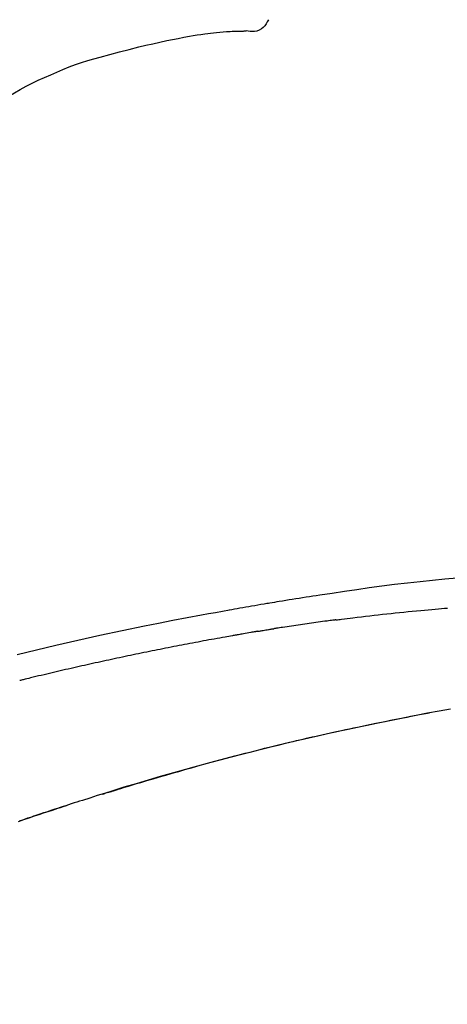
# Model space of a CAD drawing. Extents: x 0 to 26473, y -22065 to -13195.
# Drawn here: x 18008 to 18034, y -18961 to -18900 of the extents above; entities that cross this region are included whole.
import ezdxf

# ---------------------------------------------------------------- set-up
doc = ezdxf.new("R2010")
doc.units = 0
doc.header["$LTSCALE"] = 50
doc.header["$MEASUREMENT"] = 0
doc.layers.get('0').update_dxf_attribs({"linetype": 'CONTINUOUS'})
doc.layers.get('DEFPOINTS').update_dxf_attribs({"color": 146, "linetype": 'CONTINUOUS'})
doc.layers.add('150-機器', color=8, linetype='CONTINUOUS')
doc.layers.add('166-寸法B', color=11, linetype='CONTINUOUS')
doc.styles.add('KH001', font='txt')
doc.dimstyles.new('KH1xx030', dxfattribs={"dimscale": 30, "dimtxt": 2, "dimasz": 0.6, "dimexe": 0.3, "dimexo": 1.2, "dimgap": 0.5, "dimtad": 3, "dimdec": 1, "dimdsep": 46, "dimlunit": 6, "dimtxsty": 'KH001', "dimblk": 'DOT', "dimcen": 1, "dimdle": 1, "dimclrd": 256, "dimclre": 256, "dimclrt": 256, "dimadec": 0, "dimazin": 0, "dimtfac": 1, "dimtdec": 1, "dimtix": 1, "dimtmove": 2, "dimatfit": 3, "dimldrblk": 'CLOSEDBLANK', "dimfxl": 1, "dimtolj": 1, "dimtzin": 0, "dimlwd": -1, "dimlwe": -1, "dimarcsym": 0})

# ---------------------------------------------------------------- blocks, each defined once
blk = doc.blocks.new('F402_D')
at = {"layer": '150-機器', "color": 13, "linetype": 'Continuous'}
for points in [[(-84.022, 241.76), (-83.956, 241.633), (-83.885, 241.509), (-83.805, 241.394), (-83.712, 241.29), (-83.594, 241.196), (-83.462, 241.121), (-83.32, 241.068), (-83.172, 241.039), (-83.044, 241.034), (-82.916, 241.044), (-82.788, 241.063), (-82.661, 241.088)], [(-82.174, 241.058), (-82.198, 241.059), (-82.221, 241.06), (-82.245, 241.061), (-82.269, 241.062), (-82.308, 241.064), (-82.347, 241.065), (-82.386, 241.067), (-82.425, 241.068), (-82.466, 241.068), (-82.506, 241.068), (-82.547, 241.069), (-82.589, 241.074), (-82.604, 241.079), (-82.619, 241.083), (-82.634, 241.084), (-82.65, 241.077), (-82.652, 241.075), (-82.655, 241.073), (-82.657, 241.073), (-82.658, 241.073), (-82.658, 241.074), (-82.659, 241.075), (-82.659, 241.077), (-82.659, 241.079)], [(-80.849, 240.969), (-81.057, 240.993), (-81.266, 241.016), (-81.474, 241.035), (-81.683, 241.048), (-81.804, 241.053), (-81.925, 241.056), (-82.046, 241.057), (-82.167, 241.058)], [(-79.206, 240.75), (-79.439, 240.789), (-79.672, 240.827), (-79.906, 240.863), (-80.14, 240.895), (-80.317, 240.916), (-80.494, 240.935), (-80.671, 240.952), (-80.849, 240.969)], [(-77.827, 240.487), (-78.172, 240.553), (-78.517, 240.619), (-78.862, 240.684), (-79.206, 240.75)], [(-76.12, 240.098), (-76.547, 240.195), (-76.974, 240.293), (-77.401, 240.39), (-77.827, 240.487)], [(-73.755, 239.479), (-74.346, 239.634), (-74.937, 239.789), (-75.529, 239.943), (-76.12, 240.098)], [(-70.735, 238.383), (-71.107, 238.554), (-71.481, 238.721), (-71.857, 238.879), (-72.238, 239.026), (-72.612, 239.153), (-72.991, 239.268), (-73.372, 239.376), (-73.755, 239.479)], [(-67.825, 236.858), (-68.172, 237.079), (-68.521, 237.295), (-68.874, 237.504), (-69.233, 237.702), (-69.602, 237.886), (-69.976, 238.058), (-70.355, 238.222), (-70.736, 238.383)], [(-95.55, 207.651), (-94.794, 207.58), (-94.039, 207.507), (-93.284, 207.429), (-92.507, 207.343), (-91.73, 207.251), (-90.953, 207.153), (-90.178, 207.05), (-89.422, 206.943), (-88.666, 206.833), (-87.911, 206.719), (-87.156, 206.605), (-86.947, 206.574), (-86.738, 206.542), (-86.529, 206.51), (-86.32, 206.478), (-86.111, 206.446), (-85.902, 206.413), (-85.693, 206.38), (-85.484, 206.347), (-85.283, 206.315), (-85.083, 206.282), (-84.883, 206.25), (-84.683, 206.217), (-84.539, 206.193), (-84.395, 206.169), (-84.252, 206.145), (-84.108, 206.121), (-84.021, 206.106), (-83.934, 206.091), (-83.848, 206.077), (-83.761, 206.062), (-83.57, 206.03), (-83.38, 205.997), (-83.189, 205.965), (-82.998, 205.932), (-82.821, 205.902), (-82.643, 205.871), (-82.466, 205.839), (-82.289, 205.808), (-82.124, 205.778), (-81.96, 205.749), (-81.796, 205.719), (-81.632, 205.689)], [(-88.146, 205.1), (-88.232, 205.111), (-88.319, 205.122), (-88.405, 205.133), (-88.491, 205.144), (-88.663, 205.166), (-88.836, 205.188), (-89.008, 205.21), (-89.181, 205.231), (-89.44, 205.263), (-89.699, 205.294), (-89.958, 205.324), (-90.217, 205.353), (-90.475, 205.383), (-90.734, 205.412), (-90.993, 205.44), (-91.252, 205.469), (-91.511, 205.496), (-91.77, 205.524), (-92.029, 205.55), (-92.289, 205.577), (-92.548, 205.603), (-92.807, 205.628), (-93.066, 205.654), (-93.325, 205.678), (-93.547, 205.699), (-93.77, 205.719), (-93.992, 205.739), (-94.214, 205.759), (-94.4, 205.775), (-94.586, 205.791), (-94.771, 205.807), (-94.957, 205.823)], [(-81.639, 205.688), (-81.216, 205.613), (-80.793, 205.537), (-80.37, 205.461), (-79.947, 205.384), (-79.071, 205.221), (-78.196, 205.055), (-77.322, 204.885), (-76.449, 204.712), (-75.093, 204.433), (-73.739, 204.144), (-72.388, 203.844), (-71.038, 203.536), (-69.858, 203.259), (-68.679, 202.975)], [(-88.146, 205.1), (-88.101, 205.094), (-88.055, 205.089), (-88.01, 205.083), (-87.965, 205.077), (-87.874, 205.065), (-87.784, 205.053), (-87.693, 205.042), (-87.603, 205.03), (-87.467, 205.012), (-87.331, 204.994), (-87.195, 204.975), (-87.059, 204.957), (-86.924, 204.938), (-86.788, 204.919), (-86.652, 204.901), (-86.516, 204.882), (-86.381, 204.863), (-86.245, 204.843), (-86.109, 204.824), (-85.974, 204.805), (-85.838, 204.785), (-85.702, 204.765), (-85.567, 204.745), (-85.431, 204.726), (-85.295, 204.705), (-85.16, 204.685), (-85.024, 204.665), (-84.888, 204.644), (-84.798, 204.631), (-84.708, 204.617), (-84.617, 204.603), (-84.527, 204.589), (-84.482, 204.582), (-84.437, 204.575), (-84.391, 204.568), (-84.346, 204.561)], [(-83.369, 204.402), (-83.396, 204.406), (-83.423, 204.411), (-83.451, 204.416), (-83.478, 204.42), (-83.532, 204.429), (-83.586, 204.438), (-83.64, 204.448), (-83.695, 204.457), (-83.776, 204.47), (-83.857, 204.483), (-83.939, 204.497), (-84.02, 204.51), (-84.075, 204.518), (-84.129, 204.527), (-84.183, 204.535), (-84.238, 204.544), (-84.265, 204.548), (-84.292, 204.552), (-84.319, 204.557), (-84.346, 204.561)], [(-83.369, 204.402), (-83.334, 204.396), (-83.299, 204.39), (-83.264, 204.384), (-83.229, 204.378), (-83.157, 204.365), (-83.085, 204.353), (-83.013, 204.341), (-82.941, 204.329), (-82.83, 204.309), (-82.72, 204.29), (-82.609, 204.27), (-82.499, 204.251), (-82.423, 204.237), (-82.348, 204.223), (-82.272, 204.21), (-82.197, 204.196), (-82.158, 204.189), (-82.119, 204.182), (-82.08, 204.175), (-82.042, 204.168)], [(-82.042, 204.168), (-81.987, 204.158), (-81.932, 204.149), (-81.877, 204.139), (-81.821, 204.129), (-81.711, 204.11), (-81.601, 204.09), (-81.491, 204.071), (-81.381, 204.051), (-81.216, 204.022), (-81.05, 203.992), (-80.885, 203.962), (-80.72, 203.932), (-80.555, 203.901), (-80.39, 203.871), (-80.224, 203.841), (-80.059, 203.81), (-79.894, 203.779), (-79.729, 203.748), (-79.564, 203.717), (-79.399, 203.686), (-79.233, 203.655), (-79.068, 203.623), (-78.903, 203.592), (-78.738, 203.56), (-78.573, 203.528), (-78.408, 203.496), (-78.243, 203.464), (-78.077, 203.431), (-77.912, 203.399), (-77.747, 203.366), (-77.582, 203.333), (-77.417, 203.3), (-77.252, 203.267), (-77.087, 203.234), (-76.922, 203.201), (-76.757, 203.167), (-76.592, 203.134), (-76.426, 203.1), (-76.261, 203.066), (-76.096, 203.032), (-75.931, 202.998), (-75.766, 202.964), (-75.601, 202.929), (-75.436, 202.895), (-75.271, 202.86), (-75.106, 202.825), (-74.941, 202.79), (-74.776, 202.755), (-74.611, 202.719), (-74.446, 202.684), (-74.281, 202.648), (-74.116, 202.612), (-73.951, 202.577), (-73.786, 202.541), (-73.621, 202.504), (-73.456, 202.468), (-73.291, 202.432), (-73.126, 202.395), (-72.961, 202.358), (-72.796, 202.321), (-72.631, 202.284), (-72.466, 202.247), (-72.301, 202.21), (-72.136, 202.172), (-71.971, 202.135), (-71.807, 202.097), (-71.642, 202.059), (-71.477, 202.021), (-71.312, 201.983), (-71.147, 201.945), (-70.982, 201.906), (-70.817, 201.868), (-70.652, 201.829), (-70.487, 201.79), (-70.323, 201.751), (-70.158, 201.712), (-69.993, 201.673), (-69.828, 201.633), (-69.663, 201.594), (-69.498, 201.554), (-69.389, 201.527), (-69.279, 201.5), (-69.169, 201.473), (-69.059, 201.447), (-69.004, 201.433), (-68.949, 201.42), (-68.894, 201.406), (-68.839, 201.393)], [(-73.905, 194.464), (-73.972, 194.485), (-74.038, 194.506), (-74.105, 194.526), (-74.172, 194.547), (-74.322, 194.593), (-74.472, 194.64), (-74.623, 194.686), (-74.773, 194.732), (-75.009, 194.804), (-75.246, 194.876), (-75.482, 194.948), (-75.719, 195.019), (-75.973, 195.096), (-76.228, 195.172), (-76.482, 195.248), (-76.737, 195.323), (-76.994, 195.399), (-77.252, 195.474), (-77.509, 195.55), (-77.767, 195.624), (-78.027, 195.699), (-78.287, 195.774), (-78.547, 195.848), (-78.807, 195.922), (-79.07, 195.996), (-79.332, 196.07), (-79.595, 196.143), (-79.858, 196.216), (-80.157, 196.299), (-80.456, 196.381), (-80.755, 196.462), (-81.054, 196.543), (-81.364, 196.626), (-81.673, 196.708), (-81.983, 196.789), (-82.293, 196.87), (-82.601, 196.95), (-82.908, 197.029), (-83.216, 197.108), (-83.524, 197.186), (-83.795, 197.254), (-84.067, 197.322), (-84.339, 197.389), (-84.611, 197.456), (-84.841, 197.512), (-85.072, 197.568), (-85.303, 197.623), (-85.534, 197.678), (-85.736, 197.726), (-85.938, 197.773), (-86.14, 197.82), (-86.343, 197.867), (-86.516, 197.907), (-86.689, 197.947), (-86.862, 197.986), (-87.035, 198.026), (-87.209, 198.065), (-87.383, 198.104), (-87.558, 198.143), (-87.732, 198.182), (-87.923, 198.224), (-88.114, 198.265), (-88.305, 198.307), (-88.496, 198.348), (-88.737, 198.4), (-88.978, 198.452), (-89.219, 198.504), (-89.46, 198.555), (-89.752, 198.616), (-90.044, 198.677), (-90.336, 198.738), (-90.628, 198.798), (-91.233, 198.922), (-91.838, 199.045), (-92.444, 199.165), (-93.05, 199.283), (-93.744, 199.416), (-94.439, 199.545), (-95.135, 199.67)], [(-93.856, 199.411), (-93.853, 199.411), (-93.85, 199.41), (-93.848, 199.41), (-93.845, 199.409), (-93.728, 199.387), (-93.611, 199.365), (-93.495, 199.343), (-93.378, 199.321), (-93.151, 199.278), (-92.924, 199.235), (-92.698, 199.191), (-92.471, 199.147), (-92.141, 199.081), (-91.811, 199.016), (-91.481, 198.949), (-91.151, 198.882), (-90.585, 198.767), (-90.02, 198.65), (-89.455, 198.532), (-88.89, 198.412), (-88.087, 198.238), (-87.285, 198.061), (-86.484, 197.879), (-85.683, 197.693), (-84.643, 197.445), (-83.604, 197.189), (-82.567, 196.927), (-81.532, 196.659), (-80.501, 196.386), (-79.471, 196.107), (-78.443, 195.822), (-77.418, 195.53), (-76.679, 195.314), (-75.942, 195.095), (-75.206, 194.872), (-74.471, 194.645), (-74.019, 194.504), (-73.569, 194.363), (-73.118, 194.22), (-72.667, 194.077), (-72.498, 194.023), (-72.329, 193.969), (-72.16, 193.915), (-71.991, 193.861), (-71.821, 193.806), (-71.652, 193.752), (-71.483, 193.697), (-71.313, 193.641), (-71.143, 193.586), (-70.974, 193.53), (-70.804, 193.475), (-70.635, 193.419), (-70.465, 193.363), (-70.295, 193.306), (-70.125, 193.25), (-69.955, 193.193), (-69.822, 193.148), (-69.688, 193.103), (-69.555, 193.058), (-69.422, 193.013), (-69.321, 192.979), (-69.22, 192.945), (-69.119, 192.91), (-69.018, 192.876), (-68.945, 192.851), (-68.872, 192.826), (-68.799, 192.801)], [(-74.452, 194.632), (-74.481, 194.641), (-74.51, 194.65), (-74.539, 194.659), (-74.568, 194.668), (-74.597, 194.677), (-74.627, 194.686), (-74.656, 194.695), (-74.685, 194.704), (-74.714, 194.713), (-74.744, 194.722), (-74.773, 194.731), (-74.802, 194.74)], [(-74.246, 194.569), (-74.264, 194.575), (-74.283, 194.581), (-74.302, 194.587), (-74.321, 194.592), (-74.34, 194.598), (-74.359, 194.604), (-74.377, 194.61), (-74.396, 194.616), (-74.415, 194.621), (-74.434, 194.627), (-74.453, 194.633), (-74.471, 194.639)], [(-68.769, 192.793), (-69.096, 192.904), (-69.423, 193.015), (-69.751, 193.126), (-70.023, 193.217), (-70.296, 193.308), (-70.568, 193.398), (-70.841, 193.487), (-71.005, 193.541), (-71.168, 193.594), (-71.332, 193.647), (-71.495, 193.7), (-71.545, 193.717), (-71.595, 193.733), (-71.645, 193.749), (-71.695, 193.765)]]:
    blk.add_lwpolyline(points, dxfattribs=at)
blk = doc.blocks.new('_Dot')
at = {"color": 0, "linetype": 'ByBlock', "lineweight": -2}
blk.add_line((-0.5, 0), (-1, 0), dxfattribs=at)
at = {"color": 0, "linetype": 'ByBlock', "const_width": 0.5}
blk.add_lwpolyline([(-0.25, 0, 1), (0.25, 0, 1)], format="xyb", close=True, dxfattribs=at)
blk = doc.blocks.new('*D175')
at = {"layer": '166-寸法B', "linetype": 'ByBlock', "transparency": 16777216}
for p, q in [((17868.897, -19108.885), (17868.897, -18872.955)), ((18518.897, -19108.885), (18518.897, -18872.955)), ((18500.897, -18881.955), (17886.897, -18881.955))]:
    blk.add_line(p, q, dxfattribs=at)
at = {"layer": 'DEFPOINTS', "color": 0, "transparency": 16777216}
for p in [(17868.897, -18881.955), (17868.897, -19144.885), (18518.897, -19144.885)]:
    blk.add_point(p, dxfattribs=at)
at = {"layer": '166-寸法B', "transparency": 16777216, "xscale": 18, "yscale": 18, "zscale": 18, "rotation": 180}
blk.add_blockref('_Dot', (17868.897, -18881.955), dxfattribs=at)
at = {"layer": '166-寸法B', "transparency": 16777216, "xscale": 18, "yscale": 18, "zscale": 18}
blk.add_blockref('_Dot', (18518.897, -18881.955), dxfattribs=at)
at = {"layer": '166-寸法B', "transparency": 16777216, "insert": (18193.897, -18836.955), "char_height": 60, "attachment_point": 5, "style": 'KH001'}
blk.add_mtext('\\A1;650', dxfattribs=at)
blk = doc.blocks.new('_ClosedBlank')
at = {"color": 0, "linetype": 'ByBlock', "lineweight": -2}
for p, q in [((-1, 0.1667), (0, 0)), ((-1, 0.1667), (-1, -0.1667)), ((0, 0), (-1, -0.1667))]:
    blk.add_line(p, q, dxfattribs=at)

msp = doc.modelspace()

# ---------------------------------------------------------------- block references
at = {"layer": '150-機器', "xscale": -1}
msp.add_blockref('F402_D', (17938.897, -19142.192), dxfattribs=at)

# ---------------------------------------------------------------- dimensions: what is measured, and where the dimension line sits
at = {"layer": '166-寸法B'}
dim = msp.add_linear_dim(base=(17868.897, -18881.955), p1=(18518.897, -19144.885), p2=(17868.897, -19144.885), dimstyle='KH1xx030', override={"dimfxl": 0.5, "dimarcsym": 1}, dxfattribs=at)
dim.commit()
dim.dimension.update_dxf_attribs({"geometry": '*D175', "text_midpoint": (18193.897, -18836.955)})

doc.saveas('drawing.dxf')
